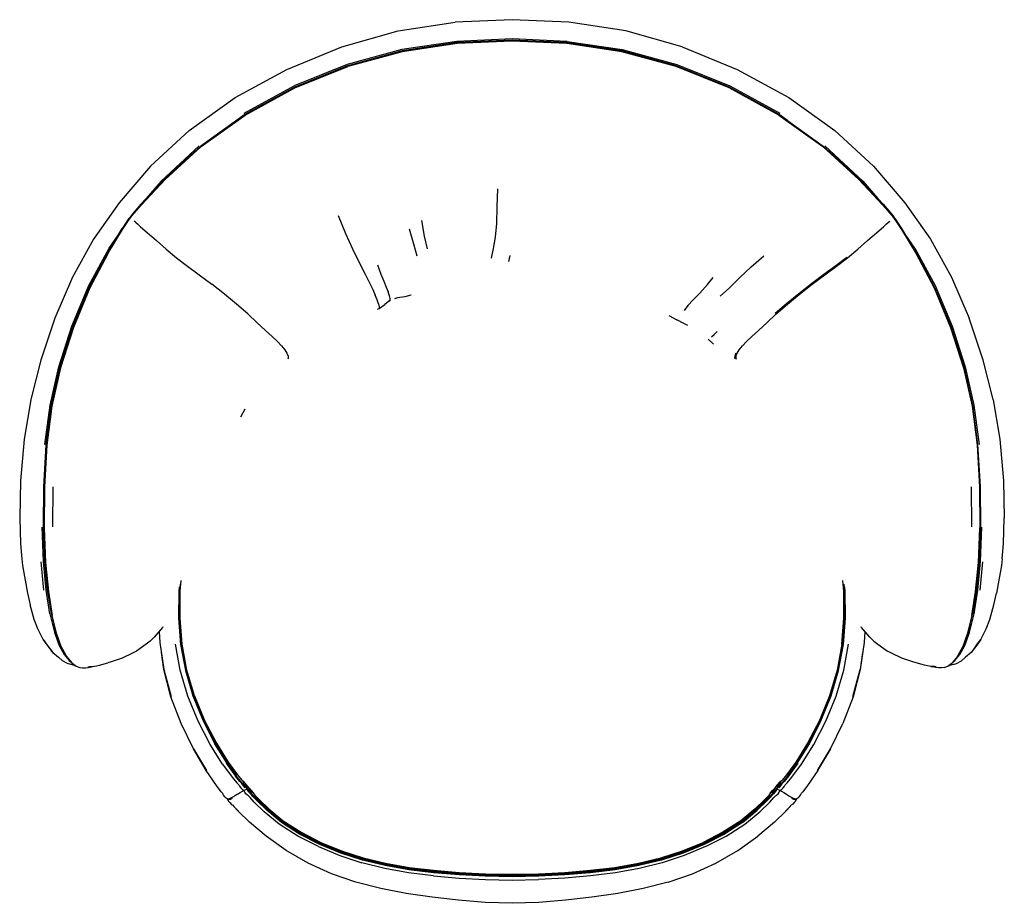
# Model space of a CAD drawing. Units: metres. Extents: x -0.407 to 0.407, y -0.365 to 0.365.
import ezdxf

# ---------------------------------------------------------------- set-up
doc = ezdxf.new("R2010")
doc.units = ezdxf.units.M
doc.header["$MEASUREMENT"] = 0

# ---------------------------------------------------------------- blocks, each defined once
blk = doc.blocks.new('384ac7f8-3f2e-4de3-a2da-9cd73bf067a6')
for p, q in [((0, 0.36499), (-0.04705, 0.36285)), ((-0.22133, 0.28766), (-0.18002, 0.31023)), ((0.22774, 0.28177), (0.22089, 0.28673)), ((-0.31692, 0.20051), (-0.31647, 0.20107)), ((-0.31578, 0.20189), (-0.31576, 0.20191)), ((0.31576, 0.20191), (0.31577, 0.20189)), ((0.31647, 0.20107), (0.31692, 0.20051)), ((0.33299, 0.17614), (0.3255, 0.18696)), ((-0.00188, 0.17017), (-0.00296, 0.1652)), ((0.16151, 0.14625), (0.16638, 0.15203)), ((-0.10397, 0.14408), (-0.10246, 0.14015)), ((-0.09467, 0.13518), (-0.09714, 0.13434)), ((0.1455, 0.12885), (0.14238, 0.12485)), ((0.12963, 0.12062), (0.13627, 0.11713)), ((0.39774, 0.05085), (0.39774, 0.05126)), ((-0.22074, 0.04337), (-0.22445, 0.03665)), ((-0.37962, -0.02089), (-0.37981, -0.05389)), ((0.37962, -0.02089), (0.37981, -0.05389)), ((-0.38702, -0.10636), (-0.38926, -0.08294)), ((0.38702, -0.10636), (0.38926, -0.08294)), ((-0.36894, -0.16), (-0.36818, -0.1611)), ((0.36818, -0.1611), (0.36894, -0.16)), ((-0.34873, -0.16946), (-0.34805, -0.16943)), ((0.34873, -0.16946), (0.34805, -0.16943)), ((-0.23637, -0.24919), (-0.22866, -0.25991)), ((-0.22177, -0.26479), (-0.22328, -0.26334)), ((-0.22261, -0.26379), (-0.22086, -0.26587)), ((-0.22146, -0.26622), (-0.22221, -0.2653)), ((0.22086, -0.26587), (0.22261, -0.26379)), ((0.22328, -0.26334), (0.22177, -0.26479)), ((0.22384, -0.26546), (0.22496, -0.26445)), ((-0.22444, -0.26904), (-0.22453, -0.26911)), ((-0.22415, -0.26942), (-0.22424, -0.26949)), ((-0.22383, -0.26976), (-0.22392, -0.26983)), ((-0.2138, -0.27421), (-0.21247, -0.27559)), ((0.21247, -0.27559), (0.2138, -0.27421)), ((0.22383, -0.26976), (0.22392, -0.26983)), ((0.22415, -0.26942), (0.22424, -0.26949)), ((0.22444, -0.26904), (0.22453, -0.26911)), ((-0.23436, -0.2805), (-0.23478, -0.27959)), ((-0.23364, -0.27837), (-0.23203, -0.27752)), ((0.235, -0.27892), (0.23498, -0.27931))]:
    blk.add_line(p, q)
for points in [[(-0.14071, 0.34259, 0), (-0.09403, 0.35567, 0), (-0.04705, 0.36285, 0)], [(0.14071, 0.34259, 0), (0.09403, 0.35567, 0), (0.04704, 0.36285, 0), (0, 0.36499, 0)], [(-0.26684, 0.27356, 0), (-0.22874, 0.30062, 0), (-0.18607, 0.32398, 0), (-0.14071, 0.34259, 0)], [(0.0908, 0.33931, 0), (0.04543, 0.34607, 0), (0, 0.34808, 0), (-0.04543, 0.34607, 0), (-0.0908, 0.33931, 0), (-0.13585, 0.327, 0), (-0.1796, 0.30934, 0), (-0.22089, 0.28673, 0), (-0.22774, 0.28177, 0)], [(-0.04554, 0.34704, 0), (-0.09101, 0.34027, 0), (-0.13617, 0.32793, 0), (-0.18002, 0.31023, 0)], [(-0.13586, 0.32686, 0), (-0.0908, 0.33918, 0), (-0.04543, 0.34593, 0), (0, 0.34795, 0), (0.04543, 0.34593, 0), (0.0908, 0.33918, 0)], [(0.09071, 0.33856, 0), (0.04538, 0.34532, 0), (0, 0.34733, 0), (-0.04539, 0.34532, 0), (-0.09071, 0.33856, 0), (-0.13572, 0.32625, 0)], [(0.04554, 0.34704, 0), (0, 0.34906, 0), (-0.04554, 0.34704, 0)], [(0.04554, 0.34704, 0), (0.09101, 0.34027, 0), (0.13617, 0.32793, 0)], [(0.14071, 0.34259, 0), (0.18607, 0.32398, 0), (0.22874, 0.30062, 0)], [(0.22052, 0.28618, 0), (0.17943, 0.30859, 0), (0.13572, 0.32625, 0), (0.09071, 0.33856, 0)], [(0.22089, 0.28673, 0), (0.1796, 0.30934, 0), (0.13585, 0.327, 0), (0.0908, 0.33931, 0)], [(0.0908, 0.33918, 0), (0.13586, 0.32686, 0), (0.17961, 0.30919, 0), (0.22075, 0.28675, 0), (0.25738, 0.26064, 0)], [(-0.13586, 0.32686, 0), (-0.17961, 0.30919, 0), (-0.22075, 0.28675, 0), (-0.25738, 0.26064, 0), (-0.28718, 0.23339, 0), (-0.30674, 0.2125, 0), (-0.31458, 0.20357, 0)], [(-0.30633, 0.21205, 0), (-0.2867, 0.23303, 0), (-0.25704, 0.26016, 0), (-0.22052, 0.28618, 0), (-0.17943, 0.30859, 0), (-0.13572, 0.32625, 0)], [(0.13617, 0.32793, 0), (0.18002, 0.31023, 0), (0.22132, 0.28766, 0)], [(0.22874, 0.30062, 0), (0.26684, 0.27356, 0), (0.29878, 0.24404, 0)], [(0.22052, 0.28618, 0), (0.25704, 0.26016, 0), (0.2867, 0.23303, 0), (0.30633, 0.21205, 0), (0.31423, 0.20305, 0), (0.31543, 0.20136, 0), (0.31659, 0.19997, 0)], [(-0.26684, 0.27356, 0), (-0.29878, 0.24404, 0), (-0.32489, 0.21372, 0), (-0.34602, 0.1837, 0)], [(-0.25859, 0.26091, 0), (-0.28999, 0.23161, 0), (-0.30233, 0.21721, 0)], [(0.25738, 0.26064, 0), (0.28718, 0.23339, 0), (0.30674, 0.2125, 0), (0.31458, 0.20357, 0), (0.31577, 0.20189, 0)], [(0.25858, 0.26091, 0), (0.28999, 0.23161, 0), (0.30233, 0.21721, 0)], [(0.29878, 0.24404, 0), (0.32489, 0.21372, 0), (0.34602, 0.1837, 0), (0.36339, 0.15236, 0), (0.37796, 0.11832, 0)], [(-0.01267, 0.19661, 0), (-0.01213, 0.21032, 0), (-0.01179, 0.22536, 0)], [(-0.33389, 0.17199, 0), (-0.32189, 0.1918, 0), (-0.31659, 0.19997, 0), (-0.31543, 0.20136, 0), (-0.31423, 0.20305, 0), (-0.30633, 0.21205, 0)], [(-0.31458, 0.20357, 0), (-0.31578, 0.20189, 0), (-0.31692, 0.20051, 0), (-0.3222, 0.1924, 0)], [(-0.3106, 0.19711, 0), (-0.31129, 0.19768, 0), (-0.3124, 0.19861, 0)], [(-0.3106, 0.19711, 0), (-0.30971, 0.19632, 0), (-0.30709, 0.194, 0), (-0.30153, 0.18912, 0), (-0.29403, 0.18252, 0)], [(-0.14366, 0.20331, 0), (-0.13767, 0.18848, 0), (-0.13147, 0.17515, 0)], [(-0.07491, 0.19905, 0), (-0.07264, 0.18616, 0), (-0.07008, 0.17568, 0)], [(-0.01698, 0.168, 0), (-0.01522, 0.17591, 0), (-0.01364, 0.18522, 0), (-0.01267, 0.19661, 0)], [(0.30153, 0.18912, 0), (0.30709, 0.194, 0), (0.30971, 0.19632, 0), (0.3106, 0.19711, 0), (0.31129, 0.19768, 0), (0.3124, 0.19861, 0)], [(0.38513, 0.01383, 0), (0.38088, 0.04611, 0), (0.37367, 0.07786, 0), (0.363, 0.11121, 0), (0.34933, 0.144, 0), (0.33418, 0.17267, 0), (0.32219, 0.1924, 0), (0.31692, 0.20051, 0), (0.31577, 0.20189, 0)], [(0.31659, 0.19997, 0), (0.32189, 0.1918, 0), (0.33389, 0.17199, 0), (0.34893, 0.14346, 0), (0.36251, 0.11078, 0), (0.37314, 0.07748, 0), (0.38032, 0.04577, 0), (0.38453, 0.01353, 0)], [(-0.363, 0.11121, 0), (-0.34933, 0.144, 0), (-0.33418, 0.17267, 0), (-0.3222, 0.1924, 0)], [(-0.08498, 0.19232, 0), (-0.08151, 0.17983, 0), (-0.07863, 0.16991, 0)], [(0.18518, 0.08712, 0), (0.18611, 0.08949, 0), (0.18787, 0.09234, 0), (0.19045, 0.09551, 0), (0.19391, 0.0991, 0), (0.19833, 0.10327, 0), (0.20383, 0.10836, 0), (0.21054, 0.11465, 0), (0.2185, 0.12195, 0), (0.22768, 0.12995, 0), (0.23772, 0.13826, 0), (0.24819, 0.1465, 0), (0.25851, 0.15428, 0), (0.2682, 0.16139, 0), (0.27728, 0.16828, 0), (0.28587, 0.1754, 0), (0.29403, 0.18252, 0), (0.30153, 0.18912, 0)], [(-0.34602, 0.1837, 0), (-0.36339, 0.15236, 0), (-0.37796, 0.11832, 0), (-0.38954, 0.08378, 0)], [(-0.37467, 0.07832, 0), (-0.3639, 0.11185, 0), (-0.34981, 0.1453, 0), (-0.33299, 0.17614, 0), (-0.3255, 0.18696, 0)], [(-0.29403, 0.18252, 0), (-0.28587, 0.1754, 0), (-0.27728, 0.16828, 0), (-0.2682, 0.16139, 0), (-0.25851, 0.15428, 0), (-0.24819, 0.1465, 0)], [(-0.33389, 0.17199, 0), (-0.34893, 0.14346, 0), (-0.36251, 0.11078, 0), (-0.37314, 0.07748, 0), (-0.38032, 0.04577, 0), (-0.38453, 0.01353, 0)], [(-0.13147, 0.17515, 0), (-0.126, 0.16389, 0), (-0.12146, 0.15477, 0), (-0.11789, 0.14765, 0), (-0.11512, 0.14204, 0), (-0.11299, 0.13743, 0)], [(0.33299, 0.17614, 0), (0.34981, 0.1453, 0), (0.3639, 0.11185, 0), (0.37467, 0.07832, 0)], [(0.18808, 0.15168, 0), (0.19763, 0.1609, 0), (0.20806, 0.16987, 0)], [(0.27677, 0.16856, 0), (0.26766, 0.16169, 0), (0.25791, 0.15458, 0), (0.24753, 0.14683, 0), (0.23701, 0.13862, 0), (0.22691, 0.1303, 0), (0.21768, 0.12228, 0)], [(-0.11128, 0.16246, 0), (-0.10847, 0.1549, 0), (-0.10596, 0.1489, 0), (-0.10397, 0.14408, 0)], [(0.18808, 0.15168, 0), (0.17975, 0.14345, 0), (0.17219, 0.13672, 0)], [(-0.2185, 0.12195, 0), (-0.22768, 0.12995, 0), (-0.23773, 0.13826, 0), (-0.24819, 0.1465, 0)], [(-0.10071, 0.13329, 0), (-0.10067, 0.13342, 0), (-0.10081, 0.13462, 0), (-0.1014, 0.13693, 0), (-0.10246, 0.14015, 0)], [(0.16151, 0.14625, 0), (0.15538, 0.13918, 0), (0.14988, 0.13343, 0), (0.1455, 0.12885, 0)], [(-0.11034, 0.13032, 0), (-0.11141, 0.13356, 0), (-0.11299, 0.13743, 0)], [(-0.11034, 0.13032, 0), (-0.10977, 0.12786, 0), (-0.10972, 0.12641, 0), (-0.10984, 0.12637, 0)], [(-0.10258, 0.13192, 0), (-0.10067, 0.13342, 0), (-0.10526, 0.12984, 0)], [(-0.08337, 0.13743, 0), (-0.08352, 0.13741, 0), (-0.08848, 0.13608, 0), (-0.09467, 0.13518, 0)], [(-0.38095, 0.04633, 0), (-0.37372, 0.07809, 0), (-0.36292, 0.1116, 0), (-0.35836, 0.12232, 0)], [(-0.11132, 0.12597, 0), (-0.10972, 0.12641, 0), (-0.10526, 0.12984, 0)], [(0.38522, 0.01406, 0), (0.38095, 0.04633, 0), (0.37372, 0.07809, 0), (0.36292, 0.1116, 0), (0.35836, 0.12232, 0)], [(-0.2185, 0.12195, 0), (-0.21054, 0.11465, 0), (-0.20383, 0.10836, 0), (-0.19833, 0.10327, 0), (-0.19391, 0.0991, 0), (-0.19045, 0.09551, 0)], [(0.1454, 0.11232, 0), (0.14206, 0.11389, 0), (0.13627, 0.11713, 0)], [(0.39774, 0.05126, 0), (0.38954, 0.08378, 0), (0.37796, 0.11832, 0)], [(-0.38732, -0.05432, 0), (-0.3871, -0.02081, 0), (-0.38513, 0.01383, 0), (-0.38088, 0.04611, 0), (-0.37367, 0.07786, 0), (-0.363, 0.11121, 0)], [(0.16505, 0.10301, 0), (0.16702, 0.10497, 0), (0.16954, 0.10727, 0)], [(0.16309, 0.10031, 0), (0.16229, 0.10111, 0), (0.16665, 0.09702, 0)], [(-0.19045, 0.09551, 0), (-0.18787, 0.09234, 0), (-0.18611, 0.08949, 0), (-0.18518, 0.08712, 0)], [(0.18446, 0.08471, 0), (0.18425, 0.08551, 0), (0.18438, 0.08729, 0), (0.18529, 0.08969, 0)], [(-0.38954, 0.08378, 0), (-0.39774, 0.05126, 0), (-0.39774, 0.05085, 0)], [(-0.18518, 0.08712, 0), (-0.18503, 0.08539, 0), (-0.18524, 0.08459, 0)], [(0.18518, 0.08712, 0), (0.18503, 0.08539, 0), (0.18524, 0.08459, 0)], [(-0.38621, 0.01407, 0), (-0.38193, 0.04646, 0), (-0.37467, 0.07832, 0)], [(0.37467, 0.07832, 0), (0.38193, 0.04646, 0), (0.38621, 0.01407, 0)], [(-0.39774, 0.05085, 0), (-0.40338, 0.01837, 0), (-0.40623, -0.01604, 0), (-0.407, -0.04663, 0), (-0.40644, -0.06804, 0), (-0.40532, -0.08034, 0)], [(0.39774, 0.05085, 0), (0.40338, 0.01837, 0), (0.40623, -0.01604, 0), (0.407, -0.04663, 0)], [(-0.38095, 0.04633, 0), (-0.38522, 0.01406, 0), (-0.38723, -0.02056, 0), (-0.38748, -0.054, 0), (-0.38639, -0.08237, 0), (-0.38415, -0.10589, 0), (-0.38099, -0.12547, 0), (-0.38084, -0.12606, 0)], [(-0.38453, 0.01353, 0), (-0.38647, -0.0211, 0), (-0.38667, -0.05468, 0), (-0.38554, -0.08339, 0), (-0.3833, -0.10732, 0), (-0.38013, -0.12722, 0)], [(0.37706, -0.14174, 0), (0.3808, -0.12631, 0), (0.38397, -0.10658, 0), (0.38621, -0.08286, 0), (0.38732, -0.05432, 0), (0.3871, -0.02081, 0), (0.38513, 0.01383, 0)], [(0.38084, -0.12606, 0), (0.38099, -0.12547, 0), (0.38415, -0.10589, 0), (0.38639, -0.08237, 0), (0.38748, -0.054, 0), (0.38723, -0.02056, 0), (0.38522, 0.01406, 0)], [(0.38453, 0.01353, 0), (0.38647, -0.0211, 0), (0.38667, -0.05468, 0)], [(0.40532, -0.08034, 0), (0.40644, -0.06804, 0), (0.407, -0.04663, 0)], [(-0.38197, -0.1258, 0), (-0.38514, -0.10622, 0), (-0.38738, -0.0827, 0), (-0.38847, -0.05427, 0)], [(-0.38732, -0.05432, 0), (-0.38621, -0.08286, 0), (-0.38397, -0.10658, 0), (-0.3808, -0.12631, 0)], [(0.38013, -0.12722, 0), (0.3833, -0.10732, 0), (0.38554, -0.08339, 0), (0.38667, -0.05468, 0)], [(0.38514, -0.10622, 0), (0.38737, -0.0827, 0), (0.38847, -0.05427, 0)], [(-0.40532, -0.08034, 0), (-0.40463, -0.08595, 0), (-0.40254, -0.09807, 0), (-0.40067, -0.10885, 0), (-0.39841, -0.1185, 0)], [(0.40532, -0.08034, 0), (0.40463, -0.08595, 0), (0.40254, -0.09807, 0), (0.40067, -0.10885, 0)], [(-0.27528, -0.10379, 0), (-0.27553, -0.10716, 0), (-0.27565, -0.12932, 0)], [(-0.27443, -0.10122, 0), (-0.27486, -0.1072, 0), (-0.27498, -0.12932, 0), (-0.27326, -0.15108, 0), (-0.26932, -0.17251, 0)], [(-0.27265, -0.15103, 0), (-0.27437, -0.1293, 0), (-0.27425, -0.10723, 0), (-0.27361, -0.09841, 0)], [(0.27265, -0.15103, 0), (0.27437, -0.1293, 0), (0.27425, -0.10723, 0), (0.27361, -0.09841, 0)], [(0.27393, -0.15112, 0), (0.27565, -0.12932, 0), (0.27553, -0.10716, 0), (0.27528, -0.10379, 0)], [(0.27443, -0.10122, 0), (0.27486, -0.1072, 0), (0.27498, -0.12932, 0)], [(0.37016, -0.15941, 0), (0.37426, -0.15201, 0), (0.37822, -0.14115, 0), (0.38197, -0.1258, 0), (0.38514, -0.10622, 0)], [(0.38328, -0.15295, 0), (0.38773, -0.14694, 0), (0.39199, -0.13823, 0), (0.39491, -0.13058, 0), (0.39841, -0.1185, 0), (0.40067, -0.10885, 0)], [(-0.38773, -0.14694, 0), (-0.392, -0.13823, 0), (-0.39491, -0.13058, 0), (-0.39841, -0.1185, 0)], [(-0.38197, -0.1258, 0), (-0.37822, -0.14115, 0), (-0.37426, -0.15201, 0), (-0.37016, -0.15941, 0), (-0.36603, -0.16448, 0), (-0.36416, -0.16599, 0)], [(-0.3808, -0.12631, 0), (-0.37706, -0.14174, 0), (-0.37307, -0.15261, 0), (-0.36894, -0.16, 0)], [(-0.37236, -0.15369, 0), (-0.37638, -0.14277, 0), (-0.38013, -0.12722, 0)], [(-0.27565, -0.12932, 0), (-0.27393, -0.15112, 0), (-0.26999, -0.17259, 0), (-0.26375, -0.19373, 0), (-0.25533, -0.21429, 0), (-0.24556, -0.23316, 0)], [(0.27498, -0.12932, 0), (0.27326, -0.15108, 0), (0.26932, -0.17251, 0), (0.26308, -0.19361, 0)], [(0.38013, -0.12722, 0), (0.37638, -0.14277, 0), (0.37236, -0.15369, 0), (0.36818, -0.1611, 0), (0.36399, -0.16621, 0)], [(-0.28864, -0.13669, 0), (-0.28888, -0.13709, 0), (-0.29584, -0.14517, 0)], [(0.29907, -0.14856, 0), (0.29584, -0.14517, 0), (0.28888, -0.13709, 0), (0.28864, -0.13669, 0)], [(-0.29584, -0.14517, 0), (-0.29907, -0.14856, 0), (-0.30244, -0.15092, 0), (-0.31045, -0.15679, 0), (-0.31368, -0.15836, 0), (-0.32241, -0.16251, 0), (-0.33124, -0.16556, 0), (-0.33411, -0.16646, 0)], [(-0.2917, -0.14037, 0), (-0.29118, -0.14949, 0), (-0.2877, -0.17196, 0), (-0.28778, -0.17189, 0), (-0.28172, -0.19428, 0), (-0.2877, -0.17196, 0)], [(0.2917, -0.14037, 0), (0.29118, -0.14949, 0), (0.2877, -0.17196, 0), (0.28778, -0.17189, 0)], [(0.36894, -0.16, 0), (0.37307, -0.15261, 0), (0.37706, -0.14174, 0)], [(-0.38328, -0.15295, 0), (-0.38773, -0.14694, 0), (-0.38424, -0.15183, 0), (-0.37959, -0.1579, 0), (-0.38328, -0.15295, 0)], [(-0.37236, -0.15369, 0), (-0.36818, -0.1611, 0), (-0.36399, -0.16621, 0), (-0.36022, -0.16919, 0), (-0.35728, -0.1702, 0)], [(-0.2681, -0.19382, 0), (-0.27437, -0.17249, 0), (-0.27828, -0.15087, 0)], [(-0.26248, -0.19346, 0), (-0.26872, -0.17242, 0), (-0.27265, -0.15103, 0)], [(0.22141, -0.27219, 0), (0.22154, -0.27154, 0), (0.22221, -0.27132, 0), (0.22309, -0.27071, 0), (0.22425, -0.26948, 0), (0.22528, -0.26812, 0), (0.22584, -0.26714, 0), (0.22631, -0.26653, 0), (0.22753, -0.26549, 0), (0.23143, -0.26088, 0), (0.23939, -0.24992, 0), (0.24957, -0.23382, 0), (0.25956, -0.21463, 0), (0.2681, -0.19382, 0), (0.27437, -0.17249, 0), (0.27828, -0.15087, 0)], [(0.27265, -0.15103, 0), (0.26872, -0.17242, 0), (0.26248, -0.19346, 0), (0.25409, -0.21392, 0), (0.24436, -0.23268, 0), (0.23455, -0.24829, 0), (0.22693, -0.25886, 0), (0.22328, -0.26334, 0)], [(0.25533, -0.21429, 0), (0.26375, -0.19373, 0), (0.26999, -0.17259, 0), (0.27393, -0.15112, 0)], [(0.29907, -0.14856, 0), (0.30244, -0.15092, 0), (0.31044, -0.15679, 0)], [(0.38328, -0.15295, 0), (0.37959, -0.1579, 0), (0.37502, -0.16176, 0)], [(0.38773, -0.14694, 0), (0.38424, -0.15183, 0), (0.37959, -0.1579, 0)], [(-0.37959, -0.1579, 0), (-0.37502, -0.16176, 0), (-0.37148, -0.16462, 0)], [(-0.28195, -0.19436, 0), (-0.28778, -0.17189, 0), (-0.28989, -0.1578, 0)], [(0.28989, -0.1578, 0), (0.28778, -0.17189, 0), (0.28172, -0.19428, 0), (0.2877, -0.17196, 0)], [(0.34103, -0.16831, 0), (0.33411, -0.16646, 0), (0.33124, -0.16556, 0), (0.32241, -0.16251, 0), (0.31368, -0.15836, 0), (0.31044, -0.15679, 0)], [(0.36416, -0.16599, 0), (0.36603, -0.16448, 0), (0.37016, -0.15941, 0)], [(0.36467, -0.1678, 0), (0.36737, -0.16677, 0), (0.37148, -0.16462, 0), (0.37502, -0.16176, 0)], [(-0.36467, -0.1678, 0), (-0.36737, -0.16677, 0), (-0.37148, -0.16462, 0)], [(-0.36099, -0.16858, 0), (-0.36159, -0.1686, 0), (-0.36467, -0.1678, 0)], [(-0.361, -0.16857, 0), (-0.36159, -0.1686, 0), (-0.36098, -0.16859, 0)], [(-0.35728, -0.1702, 0), (-0.35517, -0.17054, 0), (-0.35271, -0.17046, 0), (-0.35029, -0.17013, 0), (-0.34771, -0.1697, 0)], [(-0.35053, -0.16954, 0), (-0.34942, -0.16949, 0), (-0.34694, -0.16937, 0), (-0.3436, -0.16879, 0), (-0.34103, -0.16831, 0), (-0.33411, -0.16646, 0)], [(-0.34626, -0.16925, 0), (-0.34627, -0.16925, 0), (-0.34771, -0.1697, 0)], [(0.35053, -0.16954, 0), (0.34942, -0.16949, 0), (0.34694, -0.16937, 0), (0.3436, -0.16879, 0), (0.34103, -0.16831, 0)], [(0.34626, -0.16925, 0), (0.34627, -0.16925, 0), (0.34771, -0.1697, 0)], [(0.35728, -0.1702, 0), (0.35517, -0.17054, 0), (0.35271, -0.17046, 0), (0.35028, -0.17013, 0), (0.34771, -0.1697, 0)], [(0.35728, -0.1702, 0), (0.36022, -0.16919, 0), (0.36399, -0.16621, 0)], [(0.36467, -0.1678, 0), (0.36159, -0.1686, 0), (0.36098, -0.16859, 0)], [(0.36099, -0.16858, 0), (0.36159, -0.1686, 0), (0.361, -0.16857, 0)], [(-0.26932, -0.17251, 0), (-0.26308, -0.19361, 0), (-0.25468, -0.21412, 0), (-0.24493, -0.23293, 0)], [(0.28778, -0.17189, 0), (0.28195, -0.19436, 0), (0.27356, -0.21652, 0)], [(-0.26333, -0.23731, 0), (-0.27356, -0.21652, 0), (-0.28195, -0.19436, 0)], [(-0.23939, -0.24992, 0), (-0.24957, -0.23382, 0), (-0.25956, -0.21463, 0), (-0.2681, -0.19382, 0)], [(-0.26248, -0.19346, 0), (-0.25409, -0.21392, 0), (-0.24436, -0.23268, 0)], [(0.22747, -0.25922, 0), (0.23509, -0.24859, 0), (0.24493, -0.23293, 0), (0.25468, -0.21412, 0), (0.26308, -0.19361, 0)], [(0.25533, -0.21429, 0), (0.24556, -0.23316, 0), (0.23568, -0.24889, 0), (0.22803, -0.25957, 0), (0.22438, -0.26411, 0), (0.22328, -0.26514, 0), (0.22277, -0.26567, 0)], [(0.25272, -0.25535, 0), (0.26325, -0.2375, 0), (0.25252, -0.2552, 0), (0.26332, -0.23731, 0), (0.27356, -0.21652, 0)], [(-0.22207, -0.26657, 0), (-0.22277, -0.26567, 0), (-0.22329, -0.26514, 0), (-0.22438, -0.26411, 0), (-0.22803, -0.25957, 0), (-0.23568, -0.24889, 0), (-0.24556, -0.23316, 0)], [(-0.24493, -0.23293, 0), (-0.23509, -0.24859, 0), (-0.22747, -0.25922, 0)], [(-0.24436, -0.23268, 0), (-0.23455, -0.24829, 0), (-0.22694, -0.25886, 0), (-0.22328, -0.26334, 0)], [(-0.24041, -0.27289, 0), (-0.24438, -0.2677, 0), (-0.25272, -0.25535, 0), (-0.26325, -0.2375, 0), (-0.25253, -0.2552, 0), (-0.26333, -0.23731, 0)], [(-0.23939, -0.24992, 0), (-0.23143, -0.26088, 0), (-0.22753, -0.26549, 0)], [(0.23637, -0.24919, 0), (0.22866, -0.25991, 0), (0.22496, -0.26445, 0)], [(-0.22047, -0.26961, 0), (-0.22161, -0.26831, 0), (-0.22271, -0.26693, 0), (-0.22335, -0.26601, 0), (-0.22384, -0.26546, 0), (-0.22496, -0.26445, 0), (-0.22866, -0.25991, 0)], [(0.25272, -0.25535, 0), (0.24438, -0.2677, 0), (0.24041, -0.27289, 0)], [(-0.22753, -0.26549, 0), (-0.22631, -0.26653, 0), (-0.22584, -0.26714, 0), (-0.22528, -0.26812, 0)], [(-0.22528, -0.26812, 0), (-0.22425, -0.26948, 0), (-0.22309, -0.27071, 0), (-0.22221, -0.27132, 0), (-0.22154, -0.27154, 0)], [(-0.21971, -0.27029, 0), (-0.21912, -0.27, 0), (-0.21978, -0.26929, 0), (-0.22092, -0.26796, 0), (-0.22207, -0.26657, 0)], [(-0.22146, -0.26622, 0), (-0.2202, -0.26767, 0), (-0.219, -0.26909, 0)], [(-0.21353, -0.27401, 0), (-0.21537, -0.27189, 0), (-0.21744, -0.26954, 0), (-0.21943, -0.26716, 0), (-0.22132, -0.26497, 0)], [(-0.22086, -0.26587, 0), (-0.21938, -0.26746, 0), (-0.21794, -0.26893, 0)], [(0.21353, -0.27401, 0), (0.21537, -0.27189, 0), (0.21744, -0.26954, 0), (0.21943, -0.26716, 0), (0.22132, -0.26497, 0)], [(0.22086, -0.26587, 0), (0.21938, -0.26746, 0), (0.21794, -0.26893, 0)], [(0.22221, -0.2653, 0), (0.22146, -0.26622, 0), (0.22019, -0.26767, 0), (0.219, -0.26909, 0)], [(0.22277, -0.26567, 0), (0.22207, -0.26657, 0), (0.22092, -0.26796, 0), (0.21978, -0.26929, 0), (0.21912, -0.27, 0), (0.21971, -0.27029, 0)], [(0.22271, -0.26693, 0), (0.22161, -0.26831, 0), (0.22047, -0.26961, 0)], [(0.22271, -0.26693, 0), (0.22335, -0.26601, 0), (0.22384, -0.26546, 0)], [(-0.24041, -0.27289, 0), (-0.23931, -0.27401, 0), (-0.23896, -0.27462, 0)], [(-0.23746, -0.27698, 0), (-0.23847, -0.2756, 0), (-0.23896, -0.27462, 0)], [(-0.22698, -0.27485, 0), (-0.22931, -0.27636, 0), (-0.23138, -0.27768, 0), (-0.233, -0.27853, 0)], [(-0.22698, -0.27485, 0), (-0.22468, -0.27348, 0), (-0.22286, -0.27243, 0), (-0.22189, -0.27181, 0), (-0.22154, -0.27154, 0)], [(-0.22095, -0.27312, 0), (-0.22141, -0.27219, 0), (-0.22154, -0.27154, 0), (-0.22143, -0.27147, 0), (-0.22118, -0.2714, 0), (-0.22056, -0.27116, 0)], [(-0.2165, -0.27772, 0), (-0.21731, -0.27674, 0), (-0.2179, -0.27633, 0), (-0.21878, -0.27566, 0), (-0.21994, -0.27444, 0), (-0.22095, -0.27312, 0)], [(-0.21919, -0.27057, 0), (-0.2198, -0.27085, 0), (-0.22056, -0.27116, 0)], [(-0.21738, -0.27329, 0), (-0.21843, -0.27194, 0), (-0.21898, -0.27109, 0), (-0.21846, -0.27073, 0), (-0.21867, -0.27026, 0), (-0.21919, -0.27057, 0)], [(-0.21809, -0.26987, 0), (-0.21867, -0.27026, 0), (-0.21912, -0.27, 0), (-0.21864, -0.26975, 0), (-0.21809, -0.26987, 0), (-0.21752, -0.26944, 0)], [(-0.21808, -0.27038, 0), (-0.21846, -0.27073, 0), (-0.21787, -0.2715, 0), (-0.21679, -0.27285, 0), (-0.21565, -0.27421, 0), (-0.21488, -0.275, 0), (-0.2144, -0.27545, 0), (-0.21356, -0.27637, 0), (-0.21014, -0.27992, 0), (-0.20212, -0.28772, 0), (-0.19007, -0.29772, 0)], [(-0.21512, -0.27378, 0), (-0.21631, -0.2723, 0), (-0.21747, -0.27087, 0)], [(-0.21738, -0.27329, 0), (-0.21624, -0.2746, 0), (-0.21545, -0.27534, 0), (-0.21495, -0.27577, 0)], [(-0.21718, -0.26983, 0), (-0.21592, -0.27162, 0), (-0.21463, -0.27332, 0)], [(0, -0.34303, 0), (-0.02205, -0.34262, 0), (-0.04379, -0.3415, 0), (-0.06496, -0.33978, 0), (-0.08537, -0.33729, 0), (-0.10492, -0.33383, 0), (-0.12363, -0.32928, 0), (-0.14158, -0.32354, 0), (-0.15891, -0.31644, 0), (-0.17557, -0.3079, 0), (-0.19057, -0.2982, 0), (-0.20269, -0.28815, 0), (-0.21072, -0.28029, 0), (-0.21413, -0.2767, 0), (-0.21495, -0.27577, 0)], [(-0.21463, -0.27332, 0), (-0.2138, -0.27421, 0), (-0.21329, -0.27467, 0), (-0.21247, -0.27559, 0), (-0.20909, -0.27913, 0), (-0.20115, -0.28687, 0), (-0.18919, -0.29677, 0)], [(-0.17477, -0.30685, 0), (-0.18961, -0.29724, 0), (-0.20162, -0.28729, 0), (-0.2096, -0.27953, 0), (-0.21301, -0.27599, 0)], [(0.12345, -0.32862, 0), (0.14132, -0.32292, 0), (0.15858, -0.31586, 0), (0.17515, -0.30737, 0), (0.19007, -0.29772, 0), (0.20212, -0.28772, 0), (0.21013, -0.27992, 0), (0.21356, -0.27637, 0), (0.2144, -0.27545, 0), (0.21488, -0.275, 0), (0.21564, -0.27421, 0), (0.21678, -0.27285, 0), (0.21787, -0.2715, 0)], [(0.18961, -0.29724, 0), (0.20162, -0.28729, 0), (0.2096, -0.27953, 0), (0.21301, -0.27599, 0)], [(0.19057, -0.2982, 0), (0.20269, -0.28815, 0), (0.21072, -0.28029, 0), (0.21413, -0.2767, 0), (0.21495, -0.27577, 0), (0.21545, -0.27534, 0)], [(0.19249, -0.2996, 0), (0.20489, -0.2894, 0), (0.21308, -0.28142, 0), (0.2165, -0.27772, 0), (0.21731, -0.27674, 0), (0.21789, -0.27633, 0), (0.21878, -0.27566, 0)], [(0.21329, -0.27467, 0), (0.21247, -0.27559, 0), (0.20909, -0.27913, 0), (0.20115, -0.28687, 0)], [(0.21718, -0.26983, 0), (0.21592, -0.27162, 0), (0.21463, -0.27332, 0), (0.2138, -0.27421, 0), (0.21329, -0.27467, 0)], [(0.21512, -0.27378, 0), (0.21631, -0.2723, 0), (0.21747, -0.27087, 0)], [(0.21843, -0.27194, 0), (0.21738, -0.27329, 0), (0.21624, -0.2746, 0), (0.21545, -0.27534, 0)], [(0.21752, -0.26944, 0), (0.21809, -0.26987, 0), (0.21863, -0.26975, 0), (0.21912, -0.27, 0)], [(0.21807, -0.27038, 0), (0.21846, -0.27073, 0), (0.21787, -0.2715, 0)], [(0.21809, -0.26987, 0), (0.21867, -0.27026, 0), (0.21912, -0.27, 0)], [(0.21843, -0.27194, 0), (0.21898, -0.27109, 0), (0.21846, -0.27073, 0), (0.21867, -0.27026, 0), (0.21919, -0.27057, 0), (0.2198, -0.27085, 0), (0.22055, -0.27116, 0), (0.22118, -0.2714, 0)], [(0.21878, -0.27566, 0), (0.21994, -0.27444, 0), (0.22094, -0.27312, 0), (0.22141, -0.27219, 0)], [(0.22118, -0.2714, 0), (0.22143, -0.27147, 0), (0.22154, -0.27154, 0), (0.22189, -0.27181, 0), (0.22286, -0.27243, 0), (0.22468, -0.27348, 0)], [(0.22468, -0.27348, 0), (0.22698, -0.27485, 0), (0.22931, -0.27636, 0), (0.23138, -0.27768, 0), (0.23299, -0.27853, 0)], [(0.23746, -0.27698, 0), (0.23847, -0.2756, 0), (0.23896, -0.27462, 0), (0.23931, -0.27401, 0), (0.24041, -0.27289, 0)], [(-0.23483, -0.27896, 0), (-0.23546, -0.2788, 0), (-0.23631, -0.27822, 0), (-0.23746, -0.27698, 0)], [(-0.23546, -0.2788, 0), (-0.23478, -0.27877, 0), (-0.23364, -0.27837, 0)], [(-0.23436, -0.2805, 0), (-0.23498, -0.27931, 0), (-0.235, -0.27892, 0)], [(-0.23129, -0.2783, 0), (-0.23292, -0.27914, 0), (-0.23408, -0.27955, 0), (-0.23478, -0.27959, 0), (-0.23498, -0.27931, 0)], [(-0.23498, -0.27931, 0), (-0.23457, -0.28023, 0), (-0.23436, -0.2805, 0), (-0.23336, -0.28182, 0), (-0.2322, -0.28304, 0)], [(-0.233, -0.27853, 0), (-0.23414, -0.27893, 0), (-0.23483, -0.27896, 0)], [(-0.2322, -0.28304, 0), (-0.23133, -0.28365, 0), (-0.23079, -0.28399, 0), (-0.22997, -0.28495, 0), (-0.22606, -0.28897, 0)], [(-0.18665, -0.32141, 0), (-0.20314, -0.30963, 0), (-0.21696, -0.29783, 0), (-0.22636, -0.2888, 0), (-0.23023, -0.28472, 0), (-0.22606, -0.28897, 0)], [(-0.16004, -0.31819, 0), (-0.1771, -0.30946, 0), (-0.19249, -0.2996, 0), (-0.20489, -0.2894, 0), (-0.21308, -0.28142, 0), (-0.2165, -0.27772, 0)], [(0.22636, -0.2888, 0), (0.23023, -0.28472, 0), (0.22606, -0.28897, 0), (0.22997, -0.28495, 0), (0.23079, -0.28399, 0)], [(0.23436, -0.2805, 0), (0.23336, -0.28182, 0), (0.2322, -0.28304, 0), (0.23133, -0.28365, 0), (0.23079, -0.28399, 0)], [(0.23408, -0.27955, 0), (0.23292, -0.27914, 0), (0.23129, -0.2783, 0)], [(0.23299, -0.27853, 0), (0.23414, -0.27893, 0), (0.23483, -0.27896, 0)], [(0.23364, -0.27837, 0), (0.23478, -0.27877, 0), (0.23546, -0.2788, 0)], [(0.23498, -0.27931, 0), (0.23478, -0.27959, 0), (0.23408, -0.27955, 0)], [(0.23436, -0.2805, 0), (0.23457, -0.28023, 0), (0.23498, -0.27931, 0), (0.23436, -0.2805, 0), (0.23478, -0.27959, 0)], [(0.23746, -0.27698, 0), (0.23631, -0.27822, 0), (0.23546, -0.2788, 0), (0.23483, -0.27896, 0)], [(0.20115, -0.28687, 0), (0.18919, -0.29677, 0), (0.1744, -0.30633, 0), (0.15797, -0.31475, 0)], [(0.22636, -0.2888, 0), (0.21696, -0.29783, 0), (0.20313, -0.30963, 0)], [(-0.14133, -0.32292, 0), (-0.15858, -0.31586, 0), (-0.17515, -0.30737, 0), (-0.19007, -0.29772, 0)], [(-0.18919, -0.29677, 0), (-0.1744, -0.30633, 0), (-0.15797, -0.31475, 0), (-0.14085, -0.32173, 0)], [(0.19057, -0.2982, 0), (0.17557, -0.3079, 0), (0.15891, -0.31644, 0), (0.14158, -0.32354, 0), (0.12363, -0.32928, 0), (0.10492, -0.33383, 0), (0.08537, -0.33729, 0), (0.06495, -0.33978, 0), (0.04379, -0.3415, 0), (0.02205, -0.34262, 0), (0, -0.34303, 0)], [(0.12326, -0.32799, 0), (0.14108, -0.32232, 0), (0.15827, -0.3153, 0), (0.17477, -0.30685, 0), (0.18961, -0.29724, 0)], [(0.16004, -0.31819, 0), (0.1771, -0.30946, 0), (0.19249, -0.2996, 0)], [(-0.17477, -0.30685, 0), (-0.15827, -0.3153, 0), (-0.14108, -0.32232, 0), (-0.12326, -0.32799, 0), (-0.10466, -0.33249, 0)], [(0.10452, -0.33186, 0), (0.12308, -0.32737, 0), (0.14085, -0.32173, 0), (0.15797, -0.31475, 0)], [(0.12917, -0.34747, 0), (0.14921, -0.34062, 0), (0.16846, -0.33195, 0), (0.18665, -0.32141, 0), (0.20313, -0.30963, 0)], [(-0.08739, -0.35682, 0), (-0.1085, -0.35275, 0), (-0.12917, -0.34747, 0), (-0.14921, -0.34062, 0), (-0.16846, -0.33195, 0), (-0.18665, -0.32141, 0)], [(-0.16004, -0.31819, 0), (-0.14236, -0.3255, 0), (-0.12414, -0.33147, 0)], [(-0.02204, -0.34188, 0), (-0.04376, -0.34077, 0), (-0.0649, -0.33906, 0), (-0.08528, -0.33658, 0), (-0.10479, -0.33314, 0), (-0.12345, -0.32862, 0), (-0.14133, -0.32292, 0)], [(-0.14085, -0.32173, 0), (-0.12308, -0.32737, 0), (-0.10453, -0.33186, 0)], [(0.16004, -0.31819, 0), (0.14236, -0.3255, 0), (0.12414, -0.33147, 0), (0.10522, -0.3362, 0), (0.08551, -0.33982, 0)], [(-0.06499, -0.34242, 0), (-0.08551, -0.33982, 0), (-0.10522, -0.3362, 0), (-0.12414, -0.33147, 0)], [(-0.10466, -0.33249, 0), (-0.08519, -0.33592, 0), (-0.06484, -0.33839, 0), (-0.04373, -0.3401, 0), (-0.02202, -0.34121, 0)], [(-0.10453, -0.33186, 0), (-0.0851, -0.33529, 0), (-0.06478, -0.33775, 0)], [(0.04369, -0.33946, 0), (0.06478, -0.33775, 0), (0.0851, -0.33529, 0), (0.10452, -0.33186, 0)], [(0.12326, -0.32799, 0), (0.10466, -0.33249, 0), (0.08519, -0.33592, 0), (0.06484, -0.33839, 0), (0.04373, -0.3401, 0)], [(0.12345, -0.32862, 0), (0.10479, -0.33314, 0), (0.08528, -0.33658, 0), (0.0649, -0.33906, 0), (0.04376, -0.34077, 0)], [(-0.06478, -0.33775, 0), (-0.04369, -0.33946, 0), (-0.022, -0.34057, 0), (0, -0.34097, 0), (0.022, -0.34057, 0), (0.04369, -0.33946, 0)], [(0.04376, -0.34077, 0), (0.02203, -0.34188, 0), (0, -0.34229, 0), (-0.02204, -0.34188, 0)], [(0.04373, -0.3401, 0), (0.02202, -0.34121, 0), (0, -0.34162, 0), (-0.02202, -0.34121, 0)], [(0.08551, -0.33982, 0), (0.06499, -0.34242, 0), (0.04378, -0.34424, 0), (0.02203, -0.34544, 0)], [(-0.06499, -0.34242, 0), (-0.04378, -0.34424, 0), (-0.02203, -0.34544, 0), (0, -0.34589, 0), (0.02203, -0.34544, 0)], [(0.12917, -0.34747, 0), (0.1085, -0.35275, 0), (0.08739, -0.35682, 0), (0.06598, -0.36002, 0), (0.04426, -0.36249, 0), (0.02222, -0.36428, 0), (0, -0.36499, 0)], [(0, -0.36499, 0), (-0.02222, -0.36428, 0), (-0.04427, -0.36249, 0), (-0.06598, -0.36002, 0), (-0.08739, -0.35682, 0)]]:
    blk.add_polyline3d(points)

msp = doc.modelspace()

# ---------------------------------------------------------------- block references
msp.add_blockref('384ac7f8-3f2e-4de3-a2da-9cd73bf067a6', (0, 0))

doc.saveas('drawing.dxf')
